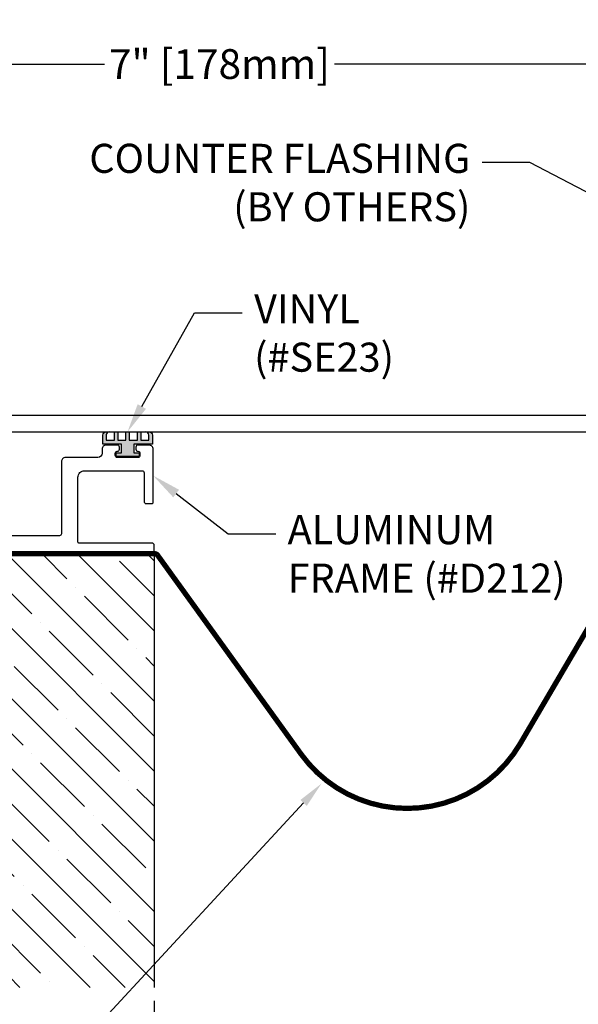
# Model space of a CAD drawing. Units: inches. Extents: x 120 to 140.5, y 3.5 to 16.4.
# Drawn here: x 128.9 to 133.2, y 8.7 to 16.2 of the extents above; entities that cross this region are included whole.
import ezdxf
from ezdxf import colors
from ezdxf.entities.mleader import LeaderData, LeaderLine
from ezdxf.math import Vec2, Vec3

# ---------------------------------------------------------------- set-up
doc = ezdxf.new("R2010")
doc.units = ezdxf.units.IN
doc.header["$MEASUREMENT"] = 0
for name, color, linetype in [('COVER', 4, 'Continuous'), ('DIM', 6, 'Continuous'), ('FRMAE', 4, 'Continuous'), ('Hatch', 8, 'Continuous'), ('JOINT', 2, 'Continuous'), ('Seal-Fill', 8, 'Continuous'), ('Vapor Barrier', 1, 'Continuous')]:
    doc.layers.add(name, color=color, linetype=linetype)
doc.layers.add('Seal', color=4, linetype='Continuous', lineweight=30)
doc.styles.add('ARIAL', font='arial.ttf', dxfattribs={"height": 0.1})
doc.styles.get("Standard").update_dxf_attribs({"font": 'arial.ttf'})
doc.dimstyles.new('AA', dxfattribs={"dimtxt": 0.225, "dimasz": 0.22, "dimexe": 0.1, "dimexo": 0.1, "dimgap": 0.09, "dimtad": 0, "dimtih": 1, "dimtoh": 1, "dimdec": 4, "dimzin": 0, "dimdsep": 46, "dimlunit": 4, "dimtxsty": 'Standard', "dimcen": 0.09, "dimclrd": 256, "dimclre": 256, "dimclrt": 256, "dimadec": 0, "dimazin": 0, "dimtfac": 1, "dimtdec": 4, "dimtofl": 0, "dimtmove": 0, "dimatfit": 3, "dimfxl": 1, "dimfrac": 2, "dimtolj": 1, "dimtzin": 0, "dimlwd": -1, "dimarcsym": 0})

# ---------------------------------------------------------------- blocks, each defined once
blk = doc.blocks.new('*D85')
at = {"layer": 'DEFPOINTS', "color": 0, "transparency": 16777216}
for p in [(129.9545, 8.8687), (133.9545, 8.8687), (129.9545, 7.927)]:
    blk.add_point(p, dxfattribs=at)
at = {"layer": 'DIM', "lineweight": -2, "transparency": 16777216}
for p, q in [((129.9545, 8.7687), (129.9545, 7.827)), ((133.9545, 8.7687), (133.9545, 7.827))]:
    blk.add_line(p, q, dxfattribs=at)
at = {"layer": 'DIM', "linetype": 'Continuous', "transparency": 16777216}
for p, q in [((130.1745, 7.927), (131.1622, 7.927)), ((133.7345, 7.927), (132.9143, 7.927))]:
    blk.add_line(p, q, dxfattribs=at)
at = {"layer": 'DIM', "transparency": 16777216}
for points in [[(130.1745, 7.9636), (130.1745, 7.8903), (129.9545, 7.927)], [(133.7345, 7.9636), (133.7345, 7.8903), (133.9545, 7.927)]]:
    blk.add_solid(points, dxfattribs=at)
at = {"layer": 'DIM', "transparency": 16777216, "insert": (132.0383, 7.927), "char_height": 0.225, "attachment_point": 5}
blk.add_mtext('\\A1;4" [102mm]', dxfattribs=at)
blk = doc.blocks.new('*D87')
at = {"layer": 'DEFPOINTS', "color": 0}
for p in [(133.955, 15.8547), (133.955, 15.8534), (126.9409, 13.0983)]:
    blk.add_point(p, dxfattribs=at)
at = {"layer": 'DIM', "lineweight": -2}
for p, q in [((126.9409, 15.0386), (126.9409, 15.9547)), ((133.955, 15.9534), (133.955, 15.9547)), ((126.9409, 13.1983), (126.9409, 14.9136))]:
    blk.add_line(p, q, dxfattribs=at)
at = {"layer": 'DIM', "linetype": 'Continuous'}
for p, q in [((127.1609, 15.8547), (129.578, 15.8547)), ((133.735, 15.8547), (131.3179, 15.8547))]:
    blk.add_line(p, q, dxfattribs=at)
at = {"layer": 'DIM'}
for points in [[(127.1609, 15.8914), (127.1609, 15.818), (126.9409, 15.8547)], [(133.735, 15.818), (133.735, 15.8914), (133.955, 15.8547)]]:
    blk.add_solid(points, dxfattribs=at)
at = {"layer": 'DIM', "insert": (130.448, 15.8547), "char_height": 0.225, "attachment_point": 5}
blk.add_mtext('\\A1;7" [178mm]', dxfattribs=at)

msp = doc.modelspace()

# ---------------------------------------------------------------- hatches: boundary and pattern name
at = {"layer": 'Hatch'}
h = msp.add_hatch(dxfattribs=at)
h.set_pattern_fill('ANSI35', color=256, scale=1.5, angle=90, style=0)
h.set_pattern_definition([(135, (-11.1774, -31.32747), (-0.265165, -0.265165), []), (135, (-11.1774, -31.0623), (-0.265165, -0.265165), [0.46875, -0.09375, 0, -0.09375])])
h.paths.add_polyline_path([(129.95448, 12.14098), (128.11583, 12.14098), (128.11583, 11.91988), (128.14683, 11.91011), (128.10283, 11.89624), (128.10283, 11.85392), (128.12283, 11.84761), (128.10283, 11.8413), (128.10283, 11.79898), (128.14683, 11.78511), (128.10283, 11.77124), (128.10283, 11.72892), (128.12283, 11.72261), (128.10283, 11.7163), (128.10283, 11.67398), (128.14683, 11.66011), (128.10283, 11.64624), (128.10283, 11.60392), (128.12283, 11.59761), (128.10283, 11.5913), (128.10283, 11.54898), (128.14683, 11.53511), (128.10283, 11.52124), (128.10283, 11.47892), (128.12283, 11.47261), (128.10283, 11.4663), (128.10283, 11.42398), (128.14683, 11.41011), (128.10283, 11.39624), (128.10283, 11.35392), (128.12283, 11.34761), (128.10283, 11.3413), (128.10283, 11.29898), (128.14683, 11.28511), (128.10283, 11.27124), (128.10283, 11.22892), (128.12283, 11.22261), (128.10283, 11.2163), (128.10283, 11.17398), (128.14683, 11.16011), (128.10283, 11.14624), (128.10283, 11.10392), (128.12283, 11.09761), (128.10283, 11.0913), (128.10283, 11.04898), (128.14683, 11.03511), (128.10283, 11.02124), (128.10283, 10.97892), (128.12283, 10.97261), (128.10283, 10.9663), (128.10283, 10.92398), (128.14683, 10.91011), (128.10283, 10.89624), (128.10283, 10.85392), (128.12283, 10.84761), (128.10283, 10.8413), (128.10283, 10.79898), (128.14683, 10.78511), (128.10283, 10.77124), (128.10283, 10.72892), (128.12283, 10.72261), (128.09951, 10.71526), (128.04807, 10.59106, -0.6681786), (128.03617, 10.58967), (127.97924, 10.7271), (127.93683, 10.74047), (127.98083, 10.75435), (127.98083, 10.79667), (127.96083, 10.80297), (127.98083, 10.80928), (127.98083, 10.8516), (127.93683, 10.86547), (127.98083, 10.87935), (127.98083, 10.92167), (127.96083, 10.92797), (127.98083, 10.93428), (127.98083, 10.9766), (127.93683, 10.99047), (127.98083, 11.00435), (127.98083, 11.04667), (127.96083, 11.05297), (127.98083, 11.05928), (127.98083, 11.1016), (127.93683, 11.11547), (127.98083, 11.12935), (127.98083, 11.17167), (127.96083, 11.17797), (127.98083, 11.18428), (127.98083, 11.2266), (127.93683, 11.24047), (127.98083, 11.25435), (127.98083, 11.29667), (127.96083, 11.30297), (127.98083, 11.30928), (127.98083, 11.3516), (127.93683, 11.36547), (127.98083, 11.37935), (127.98083, 11.42167), (127.96083, 11.42797), (127.98083, 11.43428), (127.98083, 11.4766), (127.93683, 11.49047), (127.98083, 11.50435), (127.98083, 11.54667), (127.96083, 11.55297), (127.98083, 11.55928), (127.98083, 11.6016), (127.93683, 11.61547), (127.98083, 11.62935), (127.98083, 11.67167), (127.96083, 11.67797), (127.98083, 11.68428), (127.98083, 11.7266), (127.93683, 11.74047), (127.98083, 11.75435), (127.98083, 11.79667), (127.96083, 11.80297), (127.98083, 11.80928), (127.98083, 11.8516), (127.93683, 11.86547), (127.96783, 11.87525), (127.96783, 12.14098), (125.45448, 12.14098), (125.45448, 8.86872), (129.95448, 8.86872)])
at = {"layer": 'Seal-Fill'}
msp.add_hatch(color=256, dxfattribs=at).paths.add_polyline_path([(129.8007, 12.9783), (129.94135, 12.9783), (129.94135, 13.04699, 0.4135061), (129.91641, 13.07199), (129.88931, 13.07199, -0.4098558), (129.91435, 13.04628), (129.91435, 13.0095), (129.85235, 13.0095), (129.85235, 13.07199), (129.82735, 13.07199), (129.82735, 13.0095), (129.76535, 13.0095), (129.76535, 13.07199), (129.74035, 13.072), (129.74035, 13.0095), (129.67835, 13.0095), (129.67835, 13.072), (129.65335, 13.072), (129.65335, 13.0095), (129.59135, 13.0095), (129.59135, 13.04429, -0.4377682), (129.61606, 13.072), (129.59099, 13.072, 0.4099472), (129.56632, 13.04703), (129.56623, 12.97831), (129.707, 12.9783), (129.707, 12.9145), (129.6679, 12.9145), (129.6679, 12.8845), (129.8398, 12.8845), (129.8398, 12.9145), (129.8007, 12.9145)])

# ---------------------------------------------------------------- linework, layer by layer
at = {"layer": 'DEFPOINTS', "color": 0, "linetype": 'ByBlock'}
for p in [(129.95384, 12.16117), (129.95448, 8.86872)]:
    msp.add_point(p, dxfattribs=at)
at = {"layer": 'FRMAE'}
msp.add_lwpolyline([(127.63427, 12.16135), (129.93946, 12.16135, 0.4142136), (129.95446, 12.17635), (129.95446, 12.2151, 0.4142136), (129.93946, 12.2301), (129.38791, 12.2301, -0.4142136), (129.37791, 12.2401), (129.37791, 12.7281, -0.4142136), (129.42791, 12.7781), (129.86321, 12.7781, -0.4142136), (129.87821, 12.7631), (129.87821, 12.5451, 0.4142136), (129.89321, 12.5301), (129.93696, 12.5301, 0.4142136), (129.94696, 12.5401), (129.94696, 12.9411, 0.4142136), (129.91596, 12.9721), (129.83096, 12.9721, 0.4142136), (129.81596, 12.9571), (129.81596, 12.9401, 0.4142136), (129.83096, 12.9251), (129.83196, 12.9251, -0.4142136), (129.84696, 12.9101), (129.84696, 12.8931, -0.4142136), (129.83196, 12.8781), (129.67496, 12.8781, -0.4142136), (129.65996, 12.8931), (129.65996, 12.9101, -0.4142136), (129.67496, 12.9251), (129.67596, 12.9251, 0.4142136), (129.69096, 12.9401), (129.69096, 12.9571, 0.4142136), (129.67596, 12.9721), (129.59141, 12.9721, 0.4142136), (129.56041, 12.9411), (129.56041, 12.9111, -0.4010736), (129.52941, 12.8781), (129.28416, 12.8781, 0.4142136), (129.25291, 12.84685), (129.25291, 12.30135, -0.4142136), (129.23791, 12.28635), (128.05873, 12.28635)], format="xyb", dxfattribs=at)
at = {"layer": 'JOINT'}
for p, q in [((125.45448, 12.14098), (129.95448, 12.14098)), ((129.95448, 12.14098), (129.95448, 8.86872))]:
    msp.add_line(p, q, dxfattribs=at)
at = {"layer": 'Seal'}
msp.add_lwpolyline([(129.76535, 13.07199), (129.76535, 13.0095), (129.82735, 13.0095), (129.82735, 13.07199), (129.85235, 13.07199), (129.85235, 13.0095), (129.91435, 13.0095), (129.91435, 13.04628, 0.4098558), (129.88931, 13.07199), (129.91641, 13.07199, -0.4135061), (129.94135, 13.04699), (129.94135, 12.9783), (129.8007, 12.9783), (129.8007, 12.9145), (129.8398, 12.9145), (129.8398, 12.8845), (129.6679, 12.8845), (129.6679, 12.9145), (129.707, 12.9145), (129.707, 12.9783), (129.56623, 12.97831), (129.56632, 13.04703, -0.4138279), (129.59132, 13.072), (129.61682, 13.072, 0.3896733), (129.59135, 13.04919), (129.59135, 13.0095), (129.65335, 13.0095), (129.65335, 13.072), (129.67835, 13.072), (129.67835, 13.0095), (129.74035, 13.0095), (129.74035, 13.072)], format="xyb", close=True, dxfattribs=at)

# ---------------------------------------------------------------- dimensions: what is measured, and where the dimension line sits
at = {"layer": 'DIM'}
dim = msp.add_linear_dim(base=(133.955, 15.85471), p1=(126.94093, 13.09833), p2=(133.955, 15.85344), dimstyle='AA', dxfattribs=at)
dim.commit()
dim.dimension.update_dxf_attribs({"geometry": '*D87', "text_midpoint": (130.44796, 15.85471)})
dim = msp.add_linear_dim(base=(129.95448, 7.92697), p1=(133.95448, 8.86872), p2=(129.95448, 8.86872), dimstyle='AA', dxfattribs=at)
dim.commit()
dim.dimension.update_dxf_attribs({"geometry": '*D85', "text_midpoint": (132.03825, 7.92697), "dimtype": 160})

# ---------------------------------------------------------------- next in the draw order: leaders
ml = msp.add_multileader_mtext('Standard', dxfattribs=at)
ml.set_content('{VINYL\\P(#SE23)}', style='ARIAL')
ml.set_leader_properties()
ml.build(insert=Vec2(0, 0))
ml.multileader.update_dxf_attribs({"dogleg_length": 0.36, "arrow_head_size": 0.22})
ctx = ml.context
ctx.base_point, ctx.char_height, ctx.arrow_head_size, ctx.landing_gap_size, ctx.plane_origin = Vec3(130.61993, 13.97139), 0.22, 0.22, 0.09, Vec3(128.93035, 13.90018)
notes = []
notes.append((ctx, [(0, (1, 1, 0), (130.25993, 13.97139), (1, 0), 0.36, [(0, [(129.75285, 13.072)], 0, [])])]))
ctx.mtext.insert, ctx.mtext.flow_direction = Vec3(130.70993, 14.11373), 5
ctx.mtext.has_bg_fill, ctx.mtext.bg_color, ctx.mtext.bg_scale_factor, ctx.mtext.bg_transparency, ctx.mtext.use_window_bg_color = 1, -1027028792, 1.5, 0, 1
ml = msp.add_multileader_mtext('Standard', dxfattribs=at)
ml.set_content('{ALUMINUM\\PFRAME (#D212)}', style='ARIAL')
ml.set_leader_properties()
ml.build(insert=Vec2(0, 0))
ml.multileader.update_dxf_attribs({"dogleg_length": 0.36, "arrow_head_size": 0.22})
ctx = ml.context
ctx.base_point, ctx.char_height, ctx.arrow_head_size, ctx.landing_gap_size, ctx.plane_origin = Vec3(130.87358, 12.29972), 0.22, 0.22, 0.09, Vec3(128.7106, 9.89105)
notes.append((ctx, [(0, (1, 1, 0), (130.51358, 12.29972), (1, 0), 0.36, [(0, [(129.94696, 12.7406)], 0, [])])]))
ctx.mtext.insert, ctx.mtext.flow_direction = Vec3(130.96358, 12.44206), 5
ctx.mtext.has_bg_fill, ctx.mtext.bg_color, ctx.mtext.bg_scale_factor, ctx.mtext.bg_transparency, ctx.mtext.use_window_bg_color = 1, -1027028792, 1.5, 0, 1
for ctx, leaders in notes:
    for number, flags, end, landing, length, lines in leaders:
        leader = LeaderData()
        leader.index, (leader.has_last_leader_line, leader.has_dogleg_vector, leader.attachment_direction) = number, flags
        leader.last_leader_point, leader.dogleg_vector, leader.dogleg_length = Vec3(end), Vec3(landing), length
        for number, points, colour, breaks in lines:
            line = LeaderLine()
            line.index, line.vertices, line.color, line.breaks = number, Vec3.list(points), colors.encode_raw_color(colour), breaks
            leader.lines.append(line)
        ctx.leaders.append(leader)

# ---------------------------------------------------------------- next in the draw order: linework, layer by layer
at = {"layer": 'COVER'}
msp.add_lwpolyline([(133.91564, 13.25927), (133.91564, 15.19699), (133.79064, 15.19699), (133.79064, 13.25927, -0.4142136), (133.72814, 13.19677), (127.12893, 13.19677, 0.4142136), (126.94093, 13.00877), (126.94093, 12.66936), (127.06593, 12.66936), (127.06593, 13.00877, -0.4142136), (127.12893, 13.07177), (133.72814, 13.07177, 0.4142136), (133.91564, 13.25927)], format="xyb", dxfattribs=at)
at = {"layer": 'Vapor Barrier', "const_width": 0.02}
msp.add_lwpolyline([(127.61216, 12.14098), (129.95448, 12.14098, -0.1810795), (129.9709, 12.13483), (131.05699, 10.62857, 0.5419259), (132.73073, 10.70757), (133.94074, 12.7709, 0.1333785), (133.95448, 12.82149), (133.95448, 15.19699), (133.93492, 15.19699), (133.93448, 12.82692, -0.1333785), (133.92074, 12.77634), (132.71348, 10.71769, -0.5419259), (131.07321, 10.64026), (129.986, 12.14809, 0.1964689), (129.95448, 12.16098), (127.61216, 12.16098)], format="xyb", dxfattribs=at)

# ---------------------------------------------------------------- next in the draw order: leaders
at = {"layer": 'DIM'}
ml = msp.add_multileader_mtext('Standard', dxfattribs=at)
ml.set_content('COUNTER FLASHING \\P(BY OTHERS)', color=256, style='ARIAL')
ml.set_leader_properties()
ml.build(insert=Vec2(0, 0))
ml.multileader.update_dxf_attribs({"dogleg_length": 0.36, "arrow_head_size": 0.22})
ctx = ml.context
ctx.base_point, ctx.char_height, ctx.arrow_head_size, ctx.landing_gap_size, ctx.plane_origin = Vec3(129.14842, 15.10898), 0.22, 0.22, 0.09, Vec3(133.70772, 14.80626)
ctx.text_align_type = 2
notes = []
notes.append((ctx, [(0, (1, 1, 0), (132.79589, 15.10898), (-1, 0), 0.36, [(0, [(133.64293, 14.66834)], 0, [])])]))
ctx.mtext.insert, ctx.mtext.alignment, ctx.mtext.flow_direction = Vec3(132.34589, 15.25132), 3, 5
for ctx, leaders in notes:
    for number, flags, end, landing, length, lines in leaders:
        leader = LeaderData()
        leader.index, (leader.has_last_leader_line, leader.has_dogleg_vector, leader.attachment_direction) = number, flags
        leader.last_leader_point, leader.dogleg_vector, leader.dogleg_length = Vec3(end), Vec3(landing), length
        for number, points, colour, breaks in lines:
            line = LeaderLine()
            line.index, line.vertices, line.color, line.breaks = number, Vec3.list(points), colors.encode_raw_color(colour), breaks
            leader.lines.append(line)
        ctx.leaders.append(leader)

# ---------------------------------------------------------------- next in the draw order: leaders
ml = msp.add_multileader_mtext('Standard', dxfattribs=at)
ml.set_content('{MOISTURE BARRIER (#21952) SET IN BED\\POF CONTINUOUS SEALANT (BY OTHERS)\\PTYPICAL BOTH SURFACES }', style='ARIAL')
ml.set_leader_properties()
ml.build(insert=Vec2(0, 0))
ml.multileader.update_dxf_attribs({"dogleg_length": 0.36, "arrow_head_size": 0.2})
ctx = ml.context
ctx.base_point, ctx.char_height, ctx.arrow_head_size, ctx.landing_gap_size, ctx.plane_origin = Vec3(123.34673, 8.51634), 0.2, 0.2, 0.09, Vec3(130.12882, 11.08214)
ctx.text_align_type = 2
notes = []
notes.append((ctx, [(0, (1, 1, 0), (129.46713, 8.51634), (-1, 0), 0.36, [(0, [(131.2198, 10.41157)], 0, [])])]))
ctx.mtext.insert, ctx.mtext.width, ctx.mtext.alignment, ctx.mtext.flow_direction = Vec3(129.01713, 8.61804), 5.717089, 3, 5
ctx.mtext.has_bg_fill, ctx.mtext.bg_color, ctx.mtext.bg_scale_factor, ctx.mtext.bg_transparency, ctx.mtext.use_window_bg_color = 1, -1027028792, 1.5, 0, 1
for ctx, leaders in notes:
    for number, flags, end, landing, length, lines in leaders:
        leader = LeaderData()
        leader.index, (leader.has_last_leader_line, leader.has_dogleg_vector, leader.attachment_direction) = number, flags
        leader.last_leader_point, leader.dogleg_vector, leader.dogleg_length = Vec3(end), Vec3(landing), length
        for number, points, colour, breaks in lines:
            line = LeaderLine()
            line.index, line.vertices, line.color, line.breaks = number, Vec3.list(points), colors.encode_raw_color(colour), breaks
            leader.lines.append(line)
        ctx.leaders.append(leader)

doc.saveas('drawing.dxf')
